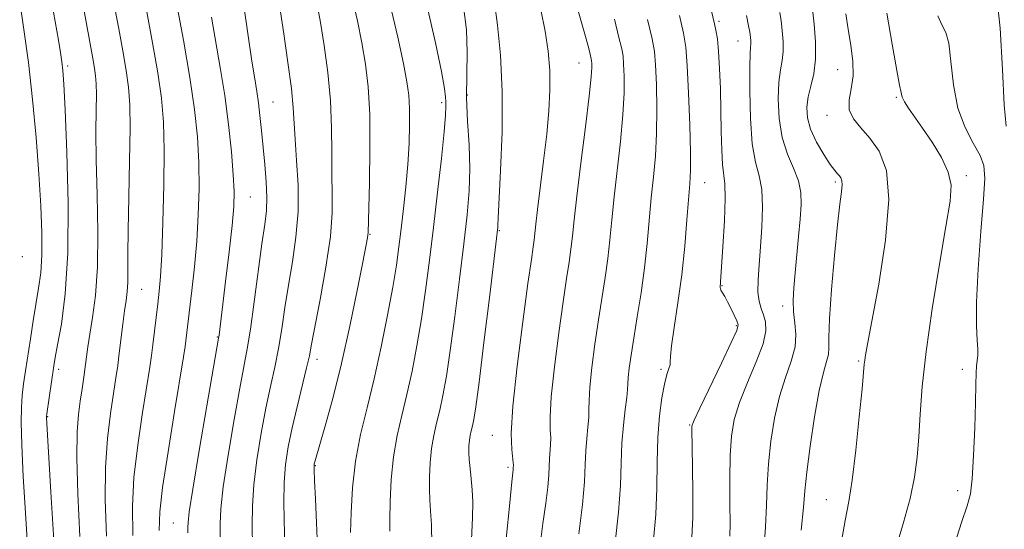
# Model space of a CAD drawing. Extents: x 2099800 to 2102700, y 292300 to 295200.
# Drawn here: x 2101215 to 2101391, y 293297 to 293389 of the extents above; entities that cross this region are included whole.
import ezdxf

# ---------------------------------------------------------------- set-up
doc = ezdxf.new("R2010")
doc.units = 0
doc.header["$MEASUREMENT"] = 0
for name, color, linetype, lineweight in [('CONTOUR INDEX', 41, 'Continuous', 13), ('CONTOUR INTERMEDIATE', 44, 'Continuous', 0), ('SPOT ELEVATION DTM', 2, 'Continuous', 13)]:
    doc.layers.add(name, color=color, linetype=linetype, lineweight=lineweight)

msp = doc.modelspace()

# ---------------------------------------------------------------- linework, layer by layer
at = {"layer": 'CONTOUR INDEX', "flags": 128}
for points, elevation in [([(2101313.985, 293393.646), (2101315.422, 293388.626), (2101316.356, 293385.283), (2101316.882, 293383.324), (2101317.289, 293381.691), (2101317.356, 293381.314), (2101317.388, 293380.915), (2101317.395, 293380.183), (2101317.28, 293378.469), (2101316.916, 293375.038), (2101316.239, 293369.526), (2101315.419, 293363.058), (2101314.684, 293357.128), (2101314.202, 293352.865), (2101313.902, 293349.938), (2101313.649, 293347.648), (2101313.326, 293345.319), (2101312.876, 293342.366), (2101312.26, 293338.225), (2101311.479, 293332.634), (2101310.701, 293326.545), (2101310.137, 293321.213), (2101309.93, 293317.577), (2101309.957, 293315.327), (2101310.032, 293313.839), (2101310.007, 293312.578), (2101309.816, 293310.166), (2101309.69, 293307.202), (2101309.502, 293305.024), (2101309.137, 293302.128), (2101308.639, 293298.509), (2101308.083, 293294.21)], 1020), ([(2101220.706, 293391.716), (2101221.894, 293385.03), (2101222.27, 293382.827), (2101222.532, 293381.158), (2101222.716, 293379.644), (2101222.886, 293377.203), (2101223.114, 293372.578), (2101223.425, 293365.028), (2101223.656, 293355.86), (2101223.601, 293346.893), (2101223.13, 293339.618), (2101222.43, 293334.206), (2101221.77, 293330.498), (2101221.348, 293328.232), (2101221.093, 293326.744), (2101219.807, 293318.137), (2101219.752, 293317.651), (2101219.749, 293317.41), (2101220.555, 293304.146), (2101221.065, 293295.546)], 990), ([(2101281.31, 293391.385), (2101282.651, 293385.617), (2101283.656, 293380.905), (2101284.296, 293377.613), (2101284.637, 293375.187), (2101284.773, 293372.847), (2101284.778, 293369.968), (2101284.665, 293366.558), (2101284.429, 293362.778), (2101284.077, 293358.809), (2101283.66, 293354.888), (2101283.241, 293351.267), (2101282.85, 293348.055), (2101282.396, 293344.782), (2101281.751, 293340.831), (2101280.83, 293335.797), (2101279.692, 293330.118), (2101278.434, 293324.439), (2101277.16, 293319.252), (2101276.004, 293314.434), (2101275.105, 293309.704), (2101274.562, 293304.918), (2101274.303, 293300.467), (2101274.216, 293296.877)], 1010), ([(2101249.29, 293389.184), (2101250.878, 293380.156), (2101251.67, 293375.123), (2101252.343, 293369.934), (2101252.862, 293365.039), (2101253.205, 293360.959), (2101253.351, 293357.96), (2101253.282, 293355.276), (2101252.979, 293351.882), (2101252.455, 293347.13), (2101251.842, 293341.871), (2101250.675, 293332.24), (2101250.591, 293331.695), (2101248.487, 293319.572), (2101247.117, 293311.589), (2101245.961, 293304.683), (2101245.327, 293300.581), (2101245.106, 293298.686), (2101245.083, 293297.818), (2101245.092, 293296.821)], 1000), ([(2101345.069, 293389.471), (2101345.445, 293387.643), (2101345.653, 293386.481), (2101345.786, 293385.61), (2101345.858, 293384.924), (2101345.864, 293384.382), (2101345.81, 293383.831), (2101345.726, 293382.673), (2101345.653, 293380.196), (2101345.639, 293376.013), (2101345.76, 293371.027), (2101346.097, 293366.467), (2101346.683, 293363.212), (2101347.335, 293360.769), (2101347.82, 293358.297), (2101347.964, 293355.169), (2101347.84, 293351.604), (2101347.584, 293348.037), (2101347.321, 293344.836), (2101347.142, 293342.12), (2101347.129, 293339.94), (2101347.336, 293338.302), (2101347.696, 293337.027), (2101348.116, 293335.89), (2101348.472, 293334.649), (2101348.531, 293333.009), (2101348.029, 293330.66), (2101346.827, 293327.437), (2101345.273, 293323.762), (2101343.839, 293320.2), (2101342.891, 293317.127), (2101342.381, 293314.154), (2101342.158, 293310.699), (2101342.086, 293306.435), (2101342.092, 293302.047), (2101342.122, 293298.475), (2101342.117, 293296.238)], 1030), ([(2101379.331, 293389.433), (2101380.08, 293387.71), (2101380.748, 293386.44), (2101381.275, 293384.54), (2101381.653, 293381.249), (2101382.102, 293377.09), (2101382.895, 293372.909), (2101384.188, 293369.394), (2101385.669, 293366.598), (2101386.909, 293364.418), (2101387.572, 293362.604), (2101387.714, 293360.317), (2101387.483, 293356.574), (2101387.035, 293350.808), (2101386.557, 293344.142), (2101386.242, 293338.117), (2101386.22, 293333.92), (2101386.369, 293331.32), (2101386.506, 293329.731), (2101386.491, 293328.625), (2101386.247, 293326.726), (2101386.182, 293325.421), (2101386.145, 293323.384), (2101386.076, 293320.177), (2101385.931, 293315.633), (2101385.718, 293310.672), (2101385.461, 293306.483), (2101385.143, 293303.822), (2101384.586, 293301.696), (2101383.571, 293298.678), (2101381.998, 293293.822)], 1040)]:
    msp.add_lwpolyline(points, dxfattribs=dict(at, elevation=elevation))
at = {"layer": 'CONTOUR INTERMEDIATE', "flags": 128}
for points, elevation in [([(2101336.915, 293398.328), (2101339.366, 293388.011), (2101339.612, 293386.841), (2101339.855, 293385.276), (2101340.076, 293383.042), (2101340.259, 293379.972), (2101340.401, 293376.318), (2101340.5, 293372.438), (2101340.565, 293368.682), (2101340.639, 293365.36), (2101340.772, 293362.778), (2101341.191, 293359.348), (2101341.261, 293356.777), (2101341.116, 293352.719), (2101340.843, 293348.075), (2101340.402, 293341.804), (2101340.372, 293340.758), (2101340.491, 293340.29), (2101340.762, 293339.809), (2101341.17, 293339.145), (2101341.693, 293338.233), (2101342.294, 293337.062), (2101342.881, 293335.84), (2101343.349, 293334.826), (2101343.568, 293334.107), (2101343.318, 293333.067), (2101342.357, 293330.914), (2101340.587, 293327.199), (2101336.709, 293319.137), (2101335.704, 293317.011), (2101335.326, 293316.137), (2101335.265, 293315.862), (2101335.264, 293315.54), (2101335.42, 293308.563), (2101335.483, 293303.96), (2101335.454, 293299.564), (2101335.283, 293296.073)], 1028), ([(2101231.234, 293394.821), (2101232.695, 293387.089), (2101233.425, 293383.17), (2101234.04, 293379.647), (2101234.463, 293376.657), (2101234.692, 293373.505), (2101234.746, 293369.29), (2101234.656, 293363.474), (2101234.501, 293356.97), (2101234.375, 293351.054), (2101234.342, 293346.709), (2101234.353, 293343.745), (2101234.333, 293341.677), (2101234.22, 293340.043), (2101234.019, 293338.469), (2101233.752, 293336.605), (2101233.441, 293334.222), (2101232.804, 293329.02), (2101232.521, 293326.803), (2101232.208, 293324.57), (2101231.223, 293318.205), (2101230.667, 293313.724), (2101230.308, 293308.532), (2101230.283, 293302.73), (2101230.505, 293296.266)], 994), ([(2101261.155, 293393.352), (2101262.249, 293386.199), (2101262.999, 293381.081), (2101263.616, 293376.386), (2101263.947, 293372.956), (2101264.267, 293367.319), (2101264.545, 293363.528), (2101264.794, 293359.067), (2101264.801, 293354.364), (2101264.423, 293349.778), (2101263.785, 293345.381), (2101263.082, 293341.175), (2101262.463, 293337.168), (2101261.896, 293333.378), (2101261.307, 293329.832), (2101260.633, 293326.489), (2101259.875, 293323.059), (2101259.049, 293319.187), (2101258.189, 293314.671), (2101257.415, 293309.91), (2101256.864, 293305.454), (2101256.627, 293301.668), (2101256.606, 293298.179), (2101256.652, 293294.429)], 1004), ([(2101274.5, 293392.654), (2101275.435, 293388.529), (2101276.23, 293384.568), (2101276.884, 293380.778), (2101277.364, 293376.699), (2101277.631, 293371.756), (2101277.671, 293365.69), (2101277.57, 293359.509), (2101277.329, 293350.579), (2101277.298, 293350.185), (2101277.214, 293349.688), (2101276.368, 293345.319), (2101275.371, 293340.246), (2101274.057, 293333.844), (2101272.571, 293327.162), (2101271.064, 293321.122), (2101269.703, 293316.152), (2101267.8, 293309.553), (2101267.714, 293309.217), (2101267.677, 293308.932), (2101267.685, 293308.127), (2101267.766, 293306.224), (2101267.93, 293302.876), (2101268.123, 293298.646), (2101268.277, 293294.328)], 1008), ([(2101389.797, 293393.377), (2101390.457, 293387.178), (2101390.875, 293379.832), (2101391.196, 293373.459), (2101391.532, 293369.639)], 1042), ([(2101214.976, 293391.918), (2101215.738, 293386.962), (2101216.539, 293381.063), (2101217.279, 293374.45), (2101217.916, 293367.611), (2101218.425, 293361.101), (2101218.78, 293355.379), (2101218.961, 293350.534), (2101218.949, 293346.56), (2101218.737, 293343.381), (2101218.371, 293340.633), (2101217.396, 293334.807), (2101216.885, 293331.594), (2101216.007, 293325.875), (2101215.68, 293323.545), (2101215.432, 293321.428), (2101215.27, 293319.308), (2101215.226, 293316.594), (2101215.339, 293312.605), (2101215.627, 293306.954), (2101216.016, 293300.434), (2101216.982, 293284.897)], 988), ([(2101226.322, 293391.279), (2101228.08, 293381.758), (2101228.375, 293380.07), (2101228.569, 293378.696), (2101228.675, 293377.248), (2101228.699, 293375.312), (2101228.663, 293372.517), (2101228.628, 293368.669), (2101228.668, 293363.619), (2101228.817, 293357.391), (2101228.948, 293350.703), (2101228.894, 293344.448), (2101228.549, 293339.34), (2101228.032, 293335.381), (2101227.525, 293332.392), (2101227.163, 293330.167), (2101226.911, 293328.376), (2101226.438, 293324.736), (2101226.147, 293322.617), (2101225.822, 293320.395), (2101225.487, 293318.023), (2101225.237, 293314.911), (2101225.182, 293310.332), (2101225.392, 293303.846), (2101225.768, 293296.17)], 992), ([(2101243.06, 293391.704), (2101244.3, 293385.049), (2101245.453, 293378.376), (2101246.281, 293372.67), (2101246.787, 293367.756), (2101247.033, 293363.164), (2101247.076, 293358.517), (2101246.943, 293353.795), (2101246.658, 293349.068), (2101246.252, 293344.45), (2101245.8, 293340.224), (2101244.734, 293331.215), (2101244.599, 293330.189), (2101244.319, 293328.382), (2101242.696, 293318.568), (2101241.527, 293311.349), (2101240.56, 293304.931), (2101240.062, 293300.599), (2101239.954, 293297.259)], 998), ([(2101255.106, 293391.227), (2101256.549, 293381.302), (2101257.037, 293378.113), (2101257.398, 293375.845), (2101257.692, 293373.835), (2101257.969, 293371.541), (2101258.251, 293368.893), (2101258.853, 293362.784), (2101259.104, 293359.667), (2101259.219, 293356.889), (2101259.131, 293354.561), (2101258.838, 293352.065), (2101258.348, 293348.6), (2101256.962, 293338.203), (2101256.275, 293333.304), (2101255.696, 293329.764), (2101254.354, 293322.758), (2101253.338, 293317.122), (2101252.266, 293310.749), (2101251.412, 293305.069), (2101250.977, 293301.125), (2101250.856, 293298.432), (2101250.884, 293290.033)], 1002), ([(2101268.218, 293391.442), (2101268.803, 293388.231), (2101269.476, 293384.075), (2101270.122, 293379.271), (2101270.597, 293374.243), (2101270.801, 293369.374), (2101270.836, 293364.878), (2101270.853, 293360.929), (2101270.937, 293357.543), (2101270.922, 293354.113), (2101270.58, 293349.88), (2101269.772, 293344.414), (2101268.74, 293338.624), (2101267.235, 293330.64), (2101266.831, 293328.554), (2101266.338, 293326.36), (2101264.641, 293319.431), (2101263.745, 293315.616), (2101263.041, 293312.221), (2101262.563, 293309.071), (2101262.315, 293305.839), (2101262.278, 293302.246), (2101262.453, 293293.674)], 1006), ([(2101287.851, 293391.334), (2101289.423, 293384.6), (2101290.489, 293379.467), (2101291.033, 293376.388), (2101291.215, 293374.834), (2101291.239, 293374.024), (2101291.253, 293373.195), (2101291.198, 293371.64), (2101290.957, 293368.667), (2101290.455, 293363.851), (2101289.774, 293357.832), (2101289.034, 293351.517), (2101288.328, 293345.638), (2101287.634, 293340.233), (2101286.901, 293335.164), (2101286.091, 293330.332), (2101285.216, 293325.79), (2101284.299, 293321.625), (2101283.379, 293317.86), (2101282.541, 293314.247), (2101281.882, 293310.469), (2101281.475, 293306.365), (2101281.274, 293302.403), (2101281.21, 293299.202), (2101281.218, 293297.111)], 1012), ([(2101294.439, 293391.095), (2101294.947, 293386.925), (2101295.073, 293382.898), (2101295.008, 293378.891), (2101294.981, 293374.793), (2101295.153, 293370.537), (2101295.405, 293366.242), (2101295.548, 293362.071), (2101295.431, 293358.064), (2101295.055, 293353.769), (2101294.461, 293348.611), (2101293.698, 293342.286), (2101292.859, 293335.567), (2101292.051, 293329.497), (2101291.352, 293324.867), (2101290.739, 293321.462), (2101290.165, 293318.812), (2101289.599, 293316.495), (2101289.083, 293314.271), (2101288.678, 293311.946), (2101288.429, 293309.405), (2101288.322, 293306.852), (2101288.326, 293304.573), (2101288.411, 293302.707), (2101288.537, 293300.81), (2101288.668, 293298.293), (2101288.766, 293294.766)], 1014), ([(2101299.992, 293391.801), (2101300.475, 293387.721), (2101301.016, 293382.348), (2101301.36, 293375.877), (2101301.331, 293368.666), (2101301.062, 293361.745), (2101300.601, 293353.202), (2101300.554, 293351.895), (2101300.556, 293351.503), (2101300.53, 293351.099), (2101300.352, 293349.558), (2101299.067, 293338.934), (2101298.084, 293330.901), (2101297.201, 293323.83), (2101296.613, 293319.402), (2101296.263, 293317.134), (2101296.031, 293315.998), (2101295.818, 293315.129), (2101295.625, 293314.295), (2101295.473, 293313.424), (2101295.383, 293312.444), (2101295.37, 293311.302), (2101295.443, 293309.944), (2101295.602, 293308.337), (2101295.801, 293306.515), (2101295.98, 293304.528), (2101296.082, 293302.337), (2101296.052, 293299.538), (2101295.839, 293295.634)], 1016), ([(2101237.731, 293390.138), (2101238.77, 293384.582), (2101239.705, 293379.224), (2101240.359, 293374.695), (2101240.729, 293370.384), (2101240.861, 293365.368), (2101240.803, 293359.09), (2101240.621, 293352.447), (2101240.39, 293346.701), (2101240.167, 293342.76), (2101239.941, 293340.107), (2101239.689, 293337.869), (2101238.812, 293330.484), (2101238.573, 293328.604), (2101238.265, 293326.49), (2101236.96, 293318.386), (2101236.097, 293312.537), (2101235.434, 293306.731), (2101235.174, 293301.615), (2101235.242, 293296.363)], 996), ([(2101308.266, 293390.498), (2101309.038, 293386.693), (2101309.562, 293383.095), (2101309.84, 293379.613), (2101309.878, 293376.133), (2101309.693, 293372.426), (2101309.307, 293368.237), (2101308.763, 293363.477), (2101307.677, 293354.767), (2101307.366, 293352.119), (2101307.065, 293349.336), (2101306.891, 293348.081), (2101306.558, 293345.797), (2101305.947, 293341.484), (2101305.014, 293334.629), (2101304.008, 293326.661), (2101303.252, 293319.494), (2101302.976, 293314.608), (2101303.041, 293311.745), (2101303.321, 293309.394), (2101303.348, 293308.997), (2101303.325, 293308.418), (2101303.3, 293308.134), (2101303.237, 293307.589), (2101303.06, 293305.952), (2101302.683, 293302.228), (2101302.047, 293295.78)], 1018), ([(2101333.091, 293389.451), (2101333.821, 293386.331), (2101334.225, 293383.796), (2101334.475, 293380.501), (2101334.705, 293375.557), (2101334.904, 293369.91), (2101335.023, 293364.965), (2101335.026, 293361.693), (2101334.916, 293359.338), (2101334.418, 293352.898), (2101334.017, 293348.159), (2101333.478, 293343.024), (2101332.807, 293338.019), (2101332.142, 293333.629), (2101331.655, 293330.328), (2101331.459, 293328.415), (2101331.432, 293327.481), (2101331.389, 293326.94), (2101331.188, 293326.269), (2101330.841, 293325.192), (2101330.4, 293323.492), (2101329.921, 293321.006), (2101329.487, 293317.781), (2101329.186, 293313.915), (2101329.061, 293309.533), (2101328.993, 293304.862), (2101328.818, 293300.154), (2101328.422, 293295.609)], 1026), ([(2101351.03, 293389.996), (2101351.256, 293388.533), (2101351.478, 293386.771), (2101351.64, 293384.843), (2101351.65, 293383.013), (2101351.457, 293381.425), (2101351.156, 293379.753), (2101350.879, 293377.549), (2101350.755, 293374.528), (2101350.902, 293371.046), (2101351.432, 293367.617), (2101352.382, 293364.649), (2101353.481, 293362.117), (2101354.383, 293359.886), (2101354.824, 293357.801), (2101354.874, 293355.61), (2101354.687, 293353.037), (2101354.399, 293349.922), (2101353.77, 293343.386), (2101353.528, 293340.7), (2101353.411, 293338.426), (2101353.477, 293336.387), (2101353.727, 293334.412), (2101353.925, 293332.37), (2101353.778, 293330.136), (2101353.089, 293327.595), (2101352.054, 293324.664), (2101350.968, 293321.263), (2101350.076, 293317.379), (2101349.423, 293313.253), (2101349.004, 293309.191), (2101348.794, 293305.405), (2101348.671, 293301.725), (2101348.495, 293297.891), (2101348.158, 293293.68)], 1032), ([(2101356.858, 293390.585), (2101357.17, 293387.931), (2101357.421, 293384.761), (2101357.436, 293381.643), (2101357.105, 293379.019), (2101356.586, 293376.832), (2101356.104, 293374.902), (2101355.864, 293373.056), (2101355.983, 293371.163), (2101356.557, 293369.1), (2101357.613, 293366.823), (2101358.891, 293364.611), (2101360.06, 293362.82), (2101360.869, 293361.703), (2101361.372, 293361.1), (2101361.703, 293360.744), (2101361.965, 293360.394), (2101362.143, 293359.899), (2101362.19, 293359.13), (2101362.07, 293357.888), (2101361.787, 293355.685), (2101361.355, 293351.963), (2101360.81, 293346.498), (2101360.282, 293340.414), (2101359.923, 293335.166), (2101359.825, 293331.835), (2101359.839, 293329.985), (2101359.758, 293328.801), (2101359.419, 293327.514), (2101358.844, 293325.536), (2101358.098, 293322.326), (2101357.261, 293317.63), (2101356.464, 293312.353), (2101355.85, 293307.684), (2101355.501, 293304.374), (2101355.25, 293301.403), (2101354.868, 293297.307)], 1034), ([(2101362.844, 293389.765), (2101363.254, 293387.004), (2101363.721, 293384.119), (2101364.083, 293381.283), (2101364.145, 293378.652), (2101363.819, 293376.348), (2101363.445, 293374.347), (2101363.466, 293372.589), (2101364.212, 293370.989), (2101365.534, 293369.371), (2101367.17, 293367.532), (2101368.828, 293365.192), (2101370.105, 293361.751), (2101370.574, 293356.532), (2101369.977, 293349.274), (2101368.754, 293341.393), (2101367.514, 293334.725), (2101366.738, 293330.638), (2101366.374, 293328.635), (2101366.238, 293327.755), (2101366.161, 293327.049), (2101365.753, 293322.641), (2101365.262, 293317.601), (2101364.637, 293311.635), (2101363.991, 293306.261), (2101363.393, 293302.462), (2101362.737, 293299.062), (2101361.872, 293294.351)], 1036), ([(2101370.196, 293389.892), (2101371.142, 293384.324), (2101371.971, 293379.645), (2101372.465, 293377.028), (2101372.752, 293375.704), (2101372.803, 293375.382), (2101372.961, 293374.846), (2101373.351, 293374.037), (2101374.077, 293372.893), (2101376.581, 293369.304), (2101378.287, 293366.776), (2101379.951, 293364.039), (2101381.187, 293361.442), (2101381.697, 293359.103), (2101381.517, 293356.204), (2101380.77, 293351.692), (2101379.611, 293344.932), (2101378.321, 293336.978), (2101377.214, 293329.302), (2101376.521, 293323.055), (2101376.142, 293318.113), (2101375.896, 293314.028), (2101375.61, 293310.375), (2101375.14, 293306.805), (2101374.349, 293302.99), (2101373.164, 293298.67), (2101371.765, 293293.859)], 1038), ([(2101321.421, 293388.832), (2101322.247, 293385.525), (2101322.735, 293383.492), (2101322.971, 293382.173), (2101323.084, 293380.777), (2101323.165, 293378.641), (2101323.154, 293375.616), (2101322.952, 293371.68), (2101322.501, 293366.915), (2101321.359, 293356.988), (2101320.94, 293352.871), (2101320.599, 293349.301), (2101320.233, 293345.959), (2101319.76, 293342.557), (2101318.574, 293334.965), (2101317.945, 293330.638), (2101317.395, 293326.429), (2101317.022, 293322.931), (2101316.884, 293320.546), (2101316.873, 293318.91), (2101316.845, 293317.466), (2101316.693, 293315.762), (2101316.475, 293313.76), (2101316.29, 293311.528), (2101316.193, 293309.049), (2101316.055, 293305.986), (2101315.704, 293301.915), (2101315.037, 293296.666)], 1022), ([(2101327.346, 293388.778), (2101328.182, 293385.294), (2101328.586, 293383.033), (2101328.779, 293380.639), (2101328.935, 293377.099), (2101329.029, 293372.763), (2101328.988, 293368.322), (2101328.764, 293364.304), (2101328.417, 293360.578), (2101328.035, 293356.847), (2101327.297, 293348.665), (2101326.817, 293344.271), (2101326.195, 293339.796), (2101325.514, 293335.505), (2101324.888, 293331.706), (2101324.411, 293328.643), (2101324.089, 293326.313), (2101323.908, 293324.649), (2101323.838, 293323.515), (2101323.789, 293322.492), (2101323.658, 293321.093), (2101323.379, 293318.946), (2101323.038, 293316.142), (2101322.765, 293312.889), (2101322.632, 293309.324), (2101322.503, 293305.29), (2101322.186, 293300.562), (2101321.561, 293295.091)], 1024)]:
    msp.add_lwpolyline(points, dxfattribs=dict(at, elevation=elevation))
at = {"layer": 'SPOT ELEVATION DTM'}
for p in [(2101340.17, 293388.44, 1028.3), (2101343.55, 293384.93, 1029.2), (2101223.56, 293380.43, 990.3), (2101315.11, 293380.97, 1019.2), (2101361.38, 293379.75, 1035.1), (2101295.09, 293375.25, 1014.3), (2101260.33, 293373.98, 1002.9), (2101290.49, 293373.87, 1011.6), (2101371.9, 293374.82, 1037.8), (2101359.51, 293371.62, 1035.5), (2101337.58, 293359.55, 1026.8), (2101360.96, 293359.66, 1033.7), (2101384.4, 293360.8, 1038.4), (2101256.28, 293356.96, 1000.9), (2101300.81, 293350.94, 1016.1), (2101277.65, 293350.28, 1008.1), (2101215.46, 293346.31, 986.5), (2101236.78, 293340.43, 994.9), (2101340.71, 293341.09, 1028.1), (2101351.53, 293337.45, 1031.5), (2101343.24, 293333.93, 1027.8), (2101250.36, 293331.91, 999.9), (2101268.22, 293327.92, 1006.5), (2101365.14, 293327.6, 1035.8), (2101221.98, 293326.11, 990.4), (2101329.76, 293326.11, 1025.7), (2101383.68, 293326.09, 1039.4), (2101219.97, 293317.65, 990.1), (2101334.92, 293316.13, 1027.9), (2101299.55, 293314.31, 1017.2), (2101267.9, 293308.85, 1008.1), (2101302.37, 293308.6, 1017.7), (2101359.38, 293302.79, 1035.2), (2101382.86, 293304.38, 1039.4), (2101242.48, 293298.58, 999.1)]:
    msp.add_point(p, dxfattribs=at)

doc.saveas('drawing.dxf')
